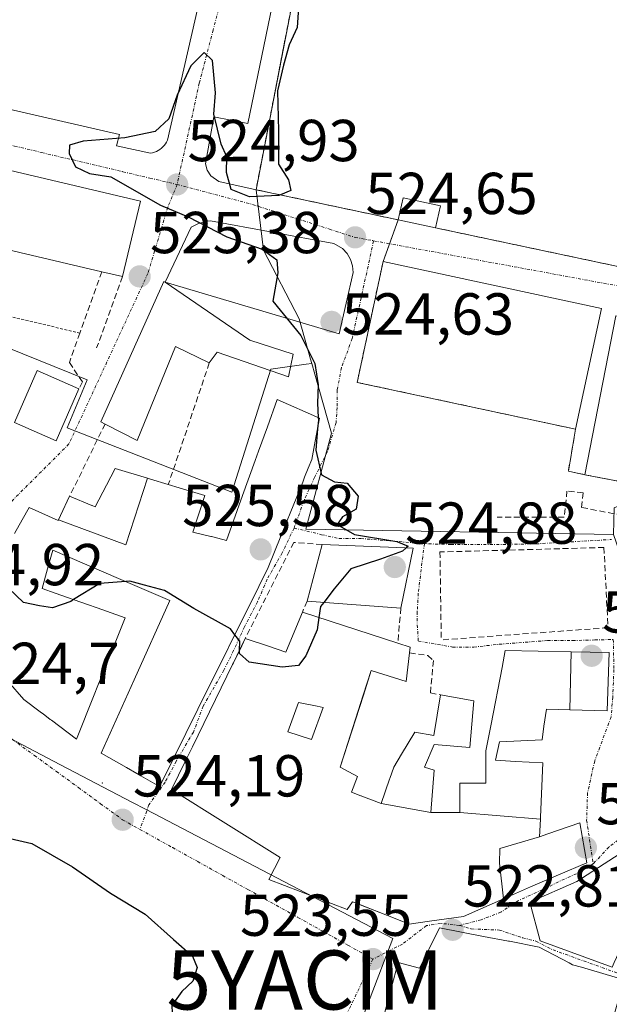
# Model space of a CAD drawing. Units: metres. Extents: x 624379 to 627830, y 4736494 to 4738869.
# Drawn here: x 626018 to 626118, y 4737337 to 4737503 of the extents above; entities that cross this region are included whole.
import ezdxf
from ezdxf.enums import TextEntityAlignment as Align

# ---------------------------------------------------------------- set-up
doc = ezdxf.new("R2010")
doc.units = ezdxf.units.M
doc.header["$MEASUREMENT"] = 0
for name, pattern in [('TRAZO_Y_PUNTO', [1, 0.5, -0.25, 0, -0.25]), ('TRAZOS', [0.75, 0.5, -0.25]), ('TRAZOSX2', [1.5, 1, -0.5])]:
    doc.linetypes.add(name, pattern=pattern)
doc.layers.get('0').update_dxf_attribs({"lineweight": 5})
for name, color, linetype, lineweight in [('Alambrada', 19, 'TRAZOS', 0), ('Carátula', 7, 'Continuous', 5), ('Curva de nivel maestra', 36, 'Continuous', 30), ('Edificación', 1, 'Continuous', 13), ('Edificación Cxs', 1, 'Continuous', 13), ('Edificación ligera', 1, 'Continuous', 0), ('Edificación ligera Cxs', 1, 'Continuous', 0), ('Elemento construido', 1, 'Continuous', 0), ('Instalación deportiva', 135, 'TRAZOSX2', 0), ('Instalación deportiva CxS', 135, 'Continuous', 0), ('Layer 0', 7, 'Continuous', 0), ('Muro lineal', 1, 'TRAZOSX2', 13), ('Núcleo urbano CxS', 19, 'Continuous', 0), ('Obra de contención lineal', 1, 'TRAZOSX2', 13), ('Pista deportiva', 19, 'Continuous', 0), ('Pista deportiva Cxs', 19, 'Continuous', 0), ('Punto de cota en terreno', 7, 'Continuous', 0), ('Rótulo de punto de cota en terreno', 19, 'Continuous', 0), ('Valla', 19, 'TRAZOS', 0), ('Vegetación y arbolados urbanos CxS', 144, 'Continuous', 0), ('Vía urbana eje', 5, 'TRAZO_Y_PUNTO', 0), ('Yacimiento arqueológico puntual', 7, 'Continuous', 0)]:
    doc.layers.add(name, color=color, linetype=linetype, lineweight=lineweight)
doc.styles.add('Arial', font='txt', dxfattribs={"height": 0.2})

# ---------------------------------------------------------------- blocks, each defined once
blk = doc.blocks.new('5PATER')
at = {"layer": 'Carátula', "linetype": 'Continuous', "lineweight": 5}
h = blk.add_hatch(color=250, dxfattribs=at)
edge = h.paths.add_edge_path()
edge.add_ellipse((0, 0.01), major_axis=(-1.33, -1.34), ratio=0.999422, start_angle=0, end_angle=360)
blk = doc.blocks.new('*U236')
at = {"layer": 'Edificación Cxs', "color": 1, "linetype": 'Continuous', "lineweight": 13}
for points in [[(626079.2301, 4737370.5701, 523.9309), (626087.6301, 4737369.0501, 523.9874), (626091.6601, 4737369.0501, 523.8494), (626092.5601, 4737369.0501, 523.7648), (626106.1761, 4737367.8885, 522.7326), (626106.0501, 4737364.9201, 522.5272), (626099.294, 4737362.917, 522.6884), (626099.239, 4737360.471, 522.4003), (626099.9523, 4737354.4067, 521.994), (626093.1801, 4737351.4101, 522.5281), (626087.4211, 4737350.6185, 522.8049), (626087.3997, 4737350.6155, 522.8059), (626083.9401, 4737350.1401, 523.0219), (626081.0057, 4737351.2875, 523.2587), (626080.2973, 4737351.5645, 523.3004), (626075.6853, 4737353.3679, 523.5315), (626074.3501, 4737353.8901, 523.6114), (626073.4601, 4737352.5701, 523.6355), (626060.1801, 4737357.6801, 524.008), (626062.1201, 4737361.3901, 524.0889), (626043.7301, 4737372.9301, 524.3629), (626046.0963, 4737377.7763, 524.5086), (626047.2595, 4737380.1587, 524.6011), (626054.0607, 4737394.0881, 524.9083), (626054.1985, 4737394.3703, 524.9133), (626055.3131, 4737396.6531, 524.9567), (626056.2101, 4737398.4901, 524.9952), (626060.1247, 4737397.1833, 525.0165), (626060.1505, 4737397.1747, 525.0164), (626063.1001, 4737396.1901, 524.9297), (626064.0405, 4737398.4791, 525.0189), (626065.8901, 4737402.9801, 525.0463), (626082.0301, 4737397.7101, 524.2253), (626084.1401, 4737397.0101, 524.103), (626084.0301, 4737396.0601, 524.0818), (626083.4401, 4737391.2301, 523.9507), (626077.5301, 4737393.0601, 524.223), (626076.1961, 4737388.9007, 524.152), (626072.2801, 4737376.6901, 524.1925), (626075.1901, 4737375.1501, 523.9769), (626074.2101, 4737372.4601, 524.0385), (626075.7943, 4737371.8635, 523.9495), (626075.8433, 4737371.8451, 523.947), (626075.9473, 4737371.8059, 523.9417), (626079.2301, 4737370.5701, 523.9309)], [(626069.3701, 4737386.8001, 524.3054), (626068.3831, 4737387.0093, 524.3307), (626065.2201, 4737387.6801, 524.4285), (626063.4301, 4737382.6801, 524.4245), (626067.4401, 4737381.4101, 524.2752), (626069.3701, 4737386.8001, 524.3054)]]:
    blk.add_polyline3d(points, close=True, dxfattribs=at)
blk = doc.blocks.new('5YACIM')
blk.add_text('5YACIM', height=10).set_placement((0, 0), align=Align.MIDDLE_CENTER)

msp = doc.modelspace()

# ---------------------------------------------------------------- linework, layer by layer
at = {"layer": 'Alambrada', "color": 19, "linetype": 'TRAZOS', "lineweight": 0}
msp.add_polyline3d([(626005.15, 4737455.72, 524.59), (626028.21, 4737450.22, 525.31)], dxfattribs=at)
at = {"layer": 'Curva de nivel maestra', "color": 36, "linetype": 'Continuous', "lineweight": 30}
for points in [[(626065.49, 4737513.08, 525), (626065.49, 4737509.68, 525), (626065.02, 4737501.98, 525), (626063.66, 4737499.02, 525), (626062.69, 4737495.58, 525), (626061.65, 4737491.26, 525), (626061.86, 4737484.46, 525), (626061.85, 4737478.83, 525), (626063.54, 4737476.16, 525), (626063.92, 4737474.37, 525), (626062.17, 4737473.62, 525)], [(626062.17, 4737473.62, 525), (626061.89, 4737473.5, 525), (626056.9, 4737473.31, 525), (626053.8, 4737474.54, 525), (626053, 4737477.41, 525), (626053.06, 4737480.06, 525), (626052.14, 4737482.22, 525), (626050.9, 4737487.31, 525), (626051.16, 4737490.9, 525), (626050.64, 4737496.38, 525), (626049.24, 4737497.72, 525), (626046.99, 4737495.49, 525), (626044.67, 4737490.49, 525), (626043.25, 4737486.49, 525), (626040.93, 4737484.34, 525), (626035.8, 4737483.3, 525), (626028.74, 4737482.72, 525), (626026.43, 4737482.06, 525), (626026.4, 4737480.66, 525), (626027.46, 4737478.36, 525), (626029.84, 4737477.27, 525), (626033.44, 4737476.68, 525), (626041.83, 4737471.9, 525), (626046.51, 4737469.91, 525), (626053.1, 4737466.51, 525), (626059.05, 4737464.46, 525), (626061.53, 4737462.61, 525), (626061.71, 4737460.42, 525), (626060.87, 4737455.61, 525), (626065.6, 4737449.84, 525), (626067.98, 4737445.06, 525), (626068.55, 4737441.48, 525), (626068.44, 4737438.38, 525), (626068.56, 4737435.92, 525)], [(626068.56, 4737435.92, 525), (626068.58, 4737435.49, 525), (626068.46, 4737434.03, 525)], [(626068.46, 4737434.03, 525), (626068.16, 4737430.4, 525), (626069.1, 4737426.21, 525), (626071.32, 4737425.04, 525), (626073.48, 4737424.81, 525), (626075.33, 4737422.61, 525), (626074.97, 4737420.38, 525), (626072.68, 4737419.1, 525), (626071.75, 4737417.8, 525), (626074.71, 4737416.12, 525), (626081.85, 4737414.93, 525), (626083.81, 4737414.16, 525), (626083.47, 4737413.84, 525)], [(626083.47, 4737413.84, 525), (626082.85, 4737413.26, 525), (626079.09, 4737411.92, 525), (626074.09, 4737410.31, 525), (626071.24, 4737406.89, 525), (626069.5, 4737404.61, 525)], [(626027.14, 4737405.09, 525), (626026.65, 4737404.79, 525), (626023.57, 4737403.7, 525), (626021.37, 4737404, 525), (626018.68, 4737404.6, 525), (626014.82, 4737408.27, 525), (626013.61, 4737410.42, 525)], [(626035.97, 4737408.13, 525), (626031.56, 4737407.81, 525), (626027.14, 4737405.09, 525)], [(626054.45, 4737399.13, 525), (626053.7, 4737400.12, 525), (626047.52, 4737403.6, 525), (626042.55, 4737406.63, 525), (626039.12, 4737407.55, 525), (626036.64, 4737408.18, 525), (626035.97, 4737408.13, 525)], [(626069.5, 4737404.61, 525), (626068.95, 4737403.9, 525), (626068.68, 4737402.07, 525)], [(626068.68, 4737402.07, 525), (626068.36, 4737399.95, 525), (626066.45, 4737395.56, 525), (626065.2, 4737393.94, 525), (626062.47, 4737393.66, 525), (626056.87, 4737394.5, 525), (626055.2, 4737395.95, 525), (626055.22, 4737396.46, 525)], [(626055.22, 4737396.46, 525), (626055.28, 4737398.03, 525), (626054.45, 4737399.13, 525)], [(626014.94, 4737364.97, 525), (626020.06, 4737363.8, 525), (626026.97, 4737359.85, 525), (626033.38, 4737355.36, 525), (626039.24, 4737351.8, 525), (626044.08, 4737347.5, 525), (626047.26, 4737344.67, 525), (626048.05, 4737342.77, 525), (626047.34, 4737340.45, 525), (626045.45, 4737338.73, 525), (626043.78, 4737336.31, 525), (626043.88, 4737333.84, 525), (626044.52, 4737329.5, 525), (626042.05, 4737323.12, 525), (626041.35, 4737319.96, 525), (626042.16, 4737318.12, 525), (626042.75, 4737316.41, 525), (626044.3, 4737315.92, 525), (626044.57, 4737315.96, 525)]]:
    msp.add_polyline3d(points, dxfattribs=at)
at = {"layer": 'Edificación', "color": 1, "linetype": 'Continuous', "lineweight": 13}
for points in [[(626038.45, 4737472.59, 524.97), (626035.43, 4737459.78, 524.56), (626031.91, 4737460.61, 523.6), (626011.03, 4737465.53, 524.71), (626011.38, 4737467.01, 525.03), (626007.25, 4737467.98, 525.03), (625974.98, 4737475.59, 525.15), (625974.74, 4737475.65, 525.17), (625980.28, 4737486.31, 525.02), (626038.45, 4737472.59, 524.97)], [(626116.52, 4737454.38, 524.7), (626112.12, 4737433.94, 524.62), (626075.16, 4737441.88, 524.58), (626079.55, 4737462.34, 524.55), (626116.52, 4737454.38, 524.7)], [(626056.98, 4737449.01, 525.59), (626064.3, 4737446.63, 525.29), (626063.51, 4737442.84, 525.53), (626051.46, 4737447, 525.74), (626050.12, 4737445.16, 525.7), (626044.41, 4737447.93, 525.64), (626037.89, 4737432.01, 525.22), (626032.46, 4737434.82, 525.5), (626031.74, 4737435.19, 525.55), (626042.42, 4737458.98, 525.35), (626042.66, 4737458.82, 525.35), (626056.98, 4737449.01, 525.59)], [(626126.32, 4737451.7, 524.67), (626121.11, 4737424.81, 524.67), (626113.72, 4737426.24, 524.57), (626118.93, 4737453.13, 524.71), (626126.32, 4737451.7, 524.67)], [(626028.03, 4737440.76, 525.62), (626024.19, 4737431.98, 525.48), (626017.11, 4737435.08, 525.64), (626020.95, 4737443.86, 525.7), (626028.03, 4737440.76, 525.62)], [(626039.63, 4737425.63, 525.29), (626040.14, 4737425.48, 525.32), (626043.17, 4737424.57, 525.64), (626045, 4737424.02, 525.9), (626049.35, 4737422.72, 526.09), (626047.32, 4737416.53, 526.45), (626050.4, 4737415.77, 526.44), (626050.46, 4737415.75, 526.44), (626050.72, 4737415.69, 526.45), (626053.01, 4737415.12, 526.36), (626055.76, 4737422.74, 526.01), (626057.9, 4737428.67, 525.79), (626058.46, 4737430.21, 525.75), (626059.95, 4737434.36, 525.7), (626061.62, 4737438.98, 525.65), (626068.8, 4737435.81, 524.98), (626068.06, 4737431.94, 525.05), (626067.46, 4737428.81, 525.08), (626066.86, 4737427.32, 525.1), (626066.25, 4737425.81, 525.13), (626065.93, 4737425, 525.16), (626063.81, 4737419.75, 525.33), (626063.31, 4737418.5, 525.35), (626060.1, 4737410.52, 525.3), (626058.49, 4737407.28, 525.21), (626048.18, 4737386.51, 524.75), (626042.05, 4737374.16, 524.38), (626041.67, 4737373.42, 524.36), (626038.5, 4737375.24, 524.41), (626037.93, 4737375.56, 524.42), (626037.82, 4737375.63, 524.42), (626036.09, 4737376.62, 524.44), (626031.8, 4737379.08, 524.45), (626037.39, 4737391.51, 524.63), (626043.42, 4737404.94, 524.89), (626034.73, 4737408.66, 524.99), (626023.6, 4737413.43, 525.14), (626022.72, 4737410.29, 525.12), (626021.8, 4737406.99, 525.1), (626024.02, 4737406.2, 525.05), (626029.51, 4737404.25, 524.95), (626031.14, 4737403.67, 524.91), (626035.87, 4737401.98, 524.76), (626032.55, 4737393.72, 524.64), (626031.26, 4737390.52, 524.58), (626030.63, 4737388.95, 524.55), (626027.62, 4737381.47, 524.45), (626023.41, 4737384.64, 524.49), (626023.19, 4737384.8, 524.49), (626021.97, 4737385.72, 524.5), (626021.86, 4737385.8, 524.5), (626021.47, 4737386.1, 524.5), (626018.71, 4737388.17, 524.53), (626016.08, 4737391.19, 524.55)], [(626024.58, 4737418.59, 525.3), (626024.92, 4737419.31, 525.3), (626026.47, 4737422.58, 525.3), (626030.2, 4737421.04, 525.19), (626030.28, 4737421.01, 525.18), (626030.8, 4737420.79, 525.17), (626032.7, 4737424.45, 525.14), (626034.17, 4737427.27, 525.16), (626039.63, 4737425.63, 525.29)], [(626039.63, 4737425.63, 525.29), (626036, 4737414.35, 525.21), (626024.58, 4737418.59, 525.3)], [(626039.63, 4737425.63, 525.29), (626036, 4737414.35, 525.21), (626024.58, 4737418.59, 525.3)], [(626017.11, 4737416.29, 525.13), (626018.44, 4737418.62, 525.2), (626019.62, 4737420.68, 525.26), (626024.53, 4737418.49, 525.3), (626024.58, 4737418.59, 525.3)], [(626084.62, 4737413.79, 524.78), (626082.55, 4737403.66, 524.38), (626066.66, 4737404.82, 525.06), (626069.21, 4737414.42, 525.11), (626084.62, 4737413.79, 524.78)], [(626099.95, 4737354.41, 521.99), (626093.18, 4737351.41, 522.53), (626087.42, 4737350.62, 522.8), (626087.4, 4737350.62, 522.81), (626083.94, 4737350.14, 523.02), (626081.01, 4737351.29, 523.26), (626080.3, 4737351.56, 523.3), (626075.69, 4737353.37, 523.53), (626074.35, 4737353.89, 523.61), (626073.46, 4737352.57, 523.64), (626060.18, 4737357.68, 524.01), (626062.12, 4737361.39, 524.09), (626043.73, 4737372.93, 524.36), (626046.1, 4737377.78, 524.51), (626047.26, 4737380.16, 524.6), (626054.06, 4737394.09, 524.91), (626054.2, 4737394.37, 524.91), (626055.31, 4737396.65, 524.96), (626056.21, 4737398.49, 525), (626060.12, 4737397.18, 525.02), (626060.15, 4737397.17, 525.02), (626063.1, 4737396.19, 524.93), (626064.04, 4737398.48, 525.02), (626065.89, 4737402.98, 525.05), (626082.03, 4737397.71, 524.23), (626084.14, 4737397.01, 524.1), (626084.03, 4737396.06, 524.08), (626083.44, 4737391.23, 523.95), (626077.53, 4737393.06, 524.22), (626076.2, 4737388.9, 524.15), (626072.28, 4737376.69, 524.19), (626075.19, 4737375.15, 523.98), (626074.21, 4737372.46, 524.04), (626075.79, 4737371.86, 523.95), (626075.84, 4737371.85, 523.95), (626075.95, 4737371.81, 523.94), (626079.23, 4737370.57, 523.93)], [(626092.56, 4737369.05, 523.76), (626092.56, 4737373.99, 523.73), (626096.95, 4737373.99, 523.35), (626096.95, 4737379.48, 523.29), (626097.82, 4737383.99, 523.2), (626099.68, 4737393.61, 523.01), (626100.24, 4737396.49, 522.91), (626111.37, 4737396.24, 521.8)], [(626111.37, 4737396.24, 521.8), (626117.8, 4737396.1, 521.03), (626117.46, 4737386.25, 520.72), (626111.16, 4737386.42, 522.01)], [(626111.16, 4737386.42, 522.01), (626111.37, 4737396.24, 521.8)], [(626111.16, 4737386.42, 522.01), (626111.37, 4737396.24, 521.8)], [(626079.23, 4737370.57, 523.93), (626080.65, 4737374.69, 523.88), (626080.69, 4737374.8, 523.88), (626081.35, 4737376.72, 523.86), (626082.66, 4737378.88, 523.84), (626084.94, 4737382.64, 523.86), (626088.12, 4737382.07, 523.83), (626089.28, 4737388.95, 523.82), (626094.93, 4737387.94, 523.47), (626094.21, 4737380.03, 523.54), (626088.17, 4737380.57, 523.82), (626086.53, 4737376.73, 523.89), (626088.17, 4737376.18, 523.86), (626087.63, 4737369.05, 523.99)], [(626069.37, 4737386.8, 524.31), (626068.38, 4737387.01, 524.33), (626065.22, 4737387.68, 524.43), (626063.43, 4737382.68, 524.42), (626067.44, 4737381.41, 524.28), (626069.37, 4737386.8, 524.31)], [(626069.37, 4737386.8, 524.31), (626068.38, 4737387.01, 524.33), (626065.22, 4737387.68, 524.43), (626063.43, 4737382.68, 524.42), (626067.44, 4737381.41, 524.28), (626069.37, 4737386.8, 524.31)], [(626111.16, 4737386.42, 522.01), (626107.19, 4737386.52, 522.29), (626106.78, 4737383.62, 522.4), (626106.46, 4737381.34, 522.47), (626099.26, 4737380.97, 522.96), (626098.58, 4737377.89, 523.06), (626101.96, 4737377.69, 522.62), (626106.58, 4737377.41, 522.41), (626106.19, 4737368.21, 522.75), (626106.18, 4737367.89, 522.73)], [(626087.63, 4737369.05, 523.99), (626079.23, 4737370.57, 523.93)], [(626087.63, 4737369.05, 523.99), (626079.23, 4737370.57, 523.93)], [(626087.63, 4737369.05, 523.99), (626091.66, 4737369.05, 523.85), (626092.56, 4737369.05, 523.76)], [(626106.18, 4737367.89, 522.73), (626092.56, 4737369.05, 523.76)], [(626106.18, 4737367.89, 522.73), (626092.56, 4737369.05, 523.76)], [(626132.44, 4737370.31, 518.96), (626138.73, 4737356.57, 521.35), (626136.53, 4737352.14, 521.98), (626133.25, 4737353.5, 521.42), (626130.4, 4737359.3, 520.73), (626124.91, 4737357.11, 520.79), (626118.68, 4737343.6, 523.08), (626118.33, 4737342.84, 523.2), (626106.12, 4737347.27, 522.44), (626104.37, 4737353.86, 521.75), (626112.35, 4737357.34, 521), (626132.44, 4737370.31, 518.96)], [(626106.05, 4737364.92, 522.53), (626107.45, 4737365.41, 522.43), (626112.83, 4737367.28, 521.87), (626114.03, 4737360.51, 520.77), (626109.24, 4737358.45, 521.14), (626104.48, 4737356.41, 521.7), (626099.95, 4737354.41, 521.99)], [(626106.18, 4737367.89, 522.73), (626106.05, 4737364.92, 522.53)], [(626099.95, 4737354.41, 521.99), (626099.24, 4737360.47, 522.4), (626099.29, 4737362.92, 522.69), (626106.05, 4737364.92, 522.53)], [(626099.95, 4737354.41, 521.99), (626099.24, 4737360.47, 522.4), (626099.29, 4737362.92, 522.69), (626106.05, 4737364.92, 522.53)], [(626078.33, 4737329.51, 524.46), (626080.91, 4737339.23, 523.77), (626082.07, 4737343.6, 523.44), (626085.73, 4737342.68, 523.31), (626087.29, 4737345.85, 522.99), (626089.07, 4737349.49, 522.73), (626096.53, 4737348.05, 522.53), (626096.55, 4737348.05, 522.53), (626100.8, 4737347.23, 522.37), (626100.81, 4737347.23, 522.37), (626100.93, 4737347.21, 522.37), (626105.95, 4737346.24, 522.55), (626111.05, 4737343.56, 523.02), (626111.64, 4737343.25, 523.07), (626113.11, 4737342.82, 523.17), (626113.11, 4737342.82, 523.17), (626120.36, 4737340.69, 523.43), (626118.6, 4737334.59, 524.63)]]:
    msp.add_polyline3d(points, dxfattribs=at)
at = {"layer": 'Edificación Cxs', "color": 1, "linetype": 'Continuous', "lineweight": 13}
for points in [[(626038.45, 4737472.59, 524.97), (626035.43, 4737459.78, 524.56), (626031.91, 4737460.61, 523.6), (626011.03, 4737465.53, 524.71), (626011.38, 4737467.01, 525.03), (626007.25, 4737467.98, 525.03), (625974.98, 4737475.59, 525.15), (625974.74, 4737475.65, 525.17), (625980.28, 4737486.31, 525.02), (626038.45, 4737472.59, 524.97)], [(626116.52, 4737454.38, 524.7), (626112.12, 4737433.94, 524.62), (626075.16, 4737441.88, 524.58), (626079.55, 4737462.34, 524.55), (626116.52, 4737454.38, 524.7)], [(626056.98, 4737449.01, 525.59), (626064.3, 4737446.63, 525.29), (626063.51, 4737442.84, 525.53), (626051.46, 4737447, 525.74), (626050.12, 4737445.16, 525.7), (626044.41, 4737447.93, 525.64), (626037.89, 4737432.01, 525.22), (626032.46, 4737434.82, 525.5), (626031.74, 4737435.19, 525.55), (626042.42, 4737458.98, 525.35), (626042.66, 4737458.82, 525.35), (626056.98, 4737449.01, 525.59)], [(626126.32, 4737451.7, 524.67), (626121.11, 4737424.81, 524.67), (626113.72, 4737426.24, 524.57), (626118.93, 4737453.13, 524.71), (626126.32, 4737451.7, 524.67)], [(626028.03, 4737440.76, 525.62), (626024.19, 4737431.98, 525.48), (626017.11, 4737435.08, 525.64), (626020.95, 4737443.86, 525.7), (626028.03, 4737440.76, 525.62)], [(626039.63, 4737425.63, 525.29), (626036, 4737414.35, 525.21), (626024.58, 4737418.59, 525.3), (626024.92, 4737419.31, 525.3), (626026.47, 4737422.58, 525.3), (626030.2, 4737421.04, 525.19), (626030.28, 4737421.01, 525.18), (626030.8, 4737420.79, 525.17), (626032.7, 4737424.45, 525.14), (626034.17, 4737427.27, 525.16), (626039.63, 4737425.63, 525.29)], [(626084.62, 4737413.79, 524.78), (626082.55, 4737403.66, 524.38), (626066.66, 4737404.82, 525.06), (626069.21, 4737414.42, 525.11), (626084.62, 4737413.79, 524.78)], [(626111.37, 4737396.24, 521.8), (626111.16, 4737386.42, 522.01), (626107.19, 4737386.52, 522.29), (626106.78, 4737383.62, 522.4), (626106.46, 4737381.34, 522.47), (626099.26, 4737380.97, 522.96), (626098.58, 4737377.89, 523.06), (626101.96, 4737377.69, 522.62), (626106.58, 4737377.41, 522.41), (626106.19, 4737368.21, 522.75), (626106.18, 4737367.89, 522.73), (626092.56, 4737369.05, 523.76), (626092.56, 4737373.99, 523.73), (626096.95, 4737373.99, 523.35), (626096.95, 4737379.48, 523.29), (626097.82, 4737383.99, 523.2), (626099.68, 4737393.61, 523.01), (626100.24, 4737396.49, 522.91), (626111.37, 4737396.24, 521.8)], [(626111.16, 4737386.42, 522.01), (626111.37, 4737396.24, 521.8), (626117.8, 4737396.1, 521.03), (626117.46, 4737386.25, 520.72), (626111.16, 4737386.42, 522.01)], [(626087.63, 4737369.05, 523.99), (626079.23, 4737370.57, 523.93), (626080.65, 4737374.69, 523.88), (626080.69, 4737374.8, 523.88), (626081.35, 4737376.72, 523.86), (626082.66, 4737378.88, 523.84), (626084.94, 4737382.64, 523.86), (626088.12, 4737382.07, 523.83), (626089.28, 4737388.95, 523.82), (626094.93, 4737387.94, 523.47), (626094.21, 4737380.03, 523.54), (626088.17, 4737380.57, 523.82), (626086.53, 4737376.73, 523.89), (626088.17, 4737376.18, 523.86), (626087.63, 4737369.05, 523.99)], [(626069.37, 4737386.8, 524.31), (626067.44, 4737381.41, 524.28), (626063.43, 4737382.68, 524.42), (626065.22, 4737387.68, 524.43), (626068.38, 4737387.01, 524.33), (626069.37, 4737386.8, 524.31)], [(626132.44, 4737370.31, 518.96), (626138.73, 4737356.57, 521.35), (626136.53, 4737352.14, 521.98), (626133.25, 4737353.5, 521.42), (626130.4, 4737359.3, 520.73), (626124.91, 4737357.11, 520.79), (626118.68, 4737343.6, 523.08), (626118.33, 4737342.84, 523.2), (626106.12, 4737347.27, 522.44), (626104.37, 4737353.86, 521.75), (626112.35, 4737357.34, 521), (626132.44, 4737370.31, 518.96)], [(626099.95, 4737354.41, 521.99), (626099.24, 4737360.47, 522.4), (626099.29, 4737362.92, 522.69), (626106.05, 4737364.92, 522.53), (626107.45, 4737365.41, 522.43), (626112.83, 4737367.28, 521.87), (626114.03, 4737360.51, 520.77), (626109.24, 4737358.45, 521.14), (626104.48, 4737356.41, 521.7), (626099.95, 4737354.41, 521.99)]]:
    msp.add_polyline3d(points, close=True, dxfattribs=at)
for points in [[(626017.11, 4737416.29, 525.13), (626018.44, 4737418.62, 525.2), (626019.62, 4737420.68, 525.26), (626024.53, 4737418.49, 525.3), (626024.58, 4737418.59, 525.3), (626024.58, 4737418.59, 525.3), (626036, 4737414.35, 525.21), (626039.63, 4737425.63, 525.29), (626040.14, 4737425.48, 525.32), (626043.17, 4737424.57, 525.64), (626045, 4737424.02, 525.9), (626049.35, 4737422.72, 526.09), (626047.32, 4737416.53, 526.45), (626050.4, 4737415.77, 526.44), (626050.46, 4737415.75, 526.44), (626050.72, 4737415.69, 526.45), (626053.01, 4737415.12, 526.36), (626055.76, 4737422.74, 526.01), (626057.9, 4737428.67, 525.79), (626058.46, 4737430.21, 525.75), (626059.95, 4737434.36, 525.7), (626061.62, 4737438.98, 525.65), (626068.8, 4737435.81, 524.98), (626068.06, 4737431.94, 525.06), (626067.46, 4737428.81, 525.08), (626066.86, 4737427.32, 525.1), (626066.25, 4737425.81, 525.13), (626065.93, 4737425, 525.16), (626063.81, 4737419.75, 525.33), (626063.31, 4737418.5, 525.35), (626060.1, 4737410.52, 525.3), (626058.49, 4737407.28, 525.21), (626048.18, 4737386.51, 524.75), (626042.05, 4737374.16, 524.38), (626041.67, 4737373.42, 524.36), (626038.5, 4737375.24, 524.41), (626037.93, 4737375.56, 524.42), (626037.82, 4737375.63, 524.42), (626036.09, 4737376.62, 524.44), (626031.8, 4737379.08, 524.45), (626037.39, 4737391.51, 524.63), (626043.42, 4737404.94, 524.89), (626034.73, 4737408.66, 524.99), (626023.6, 4737413.43, 525.14), (626022.72, 4737410.29, 525.12), (626021.8, 4737406.99, 525.1), (626024.02, 4737406.2, 525.05), (626029.51, 4737404.25, 524.95), (626031.14, 4737403.67, 524.91), (626035.87, 4737401.98, 524.76), (626032.55, 4737393.72, 524.64), (626031.26, 4737390.52, 524.58), (626030.63, 4737388.95, 524.55), (626027.62, 4737381.47, 524.45), (626023.41, 4737384.64, 524.49), (626023.19, 4737384.8, 524.49), (626021.97, 4737385.72, 524.5), (626021.86, 4737385.8, 524.5), (626021.47, 4737386.1, 524.5), (626018.71, 4737388.17, 524.53), (626016.08, 4737391.19, 524.55)], [(626078.33, 4737329.51, 524.46), (626080.91, 4737339.23, 523.77), (626082.07, 4737343.6, 523.44), (626085.73, 4737342.68, 523.31), (626087.29, 4737345.85, 522.99), (626089.07, 4737349.49, 522.73), (626096.53, 4737348.05, 522.53), (626096.55, 4737348.05, 522.53), (626100.8, 4737347.23, 522.37), (626100.81, 4737347.23, 522.37), (626100.93, 4737347.21, 522.37), (626105.95, 4737346.24, 522.55), (626111.05, 4737343.56, 523.02), (626111.64, 4737343.25, 523.07), (626113.11, 4737342.82, 523.17), (626113.11, 4737342.82, 523.17), (626120.36, 4737340.69, 523.43), (626118.6, 4737334.59, 524.63)]]:
    msp.add_polyline3d(points, dxfattribs=at)
at = {"layer": 'Edificación ligera', "color": 1, "linetype": 'Continuous', "lineweight": 0}
msp.add_polyline3d([(626089.25, 4737471.77, 524.63), (626088.44, 4737468.05, 524.75), (626082.12, 4737469.39, 524.72), (626082.94, 4737473.14, 524.66), (626089.25, 4737471.77, 524.63)], dxfattribs=at)
at = {"layer": 'Edificación ligera Cxs', "color": 1, "linetype": 'Continuous', "lineweight": 0}
msp.add_polyline3d([(626088.44, 4737468.05, 524.75), (626082.12, 4737469.39, 524.72), (626082.94, 4737473.14, 524.66), (626089.25, 4737471.77, 524.63), (626088.44, 4737468.05, 524.75)], close=True, dxfattribs=at)
at = {"layer": 'Elemento construido', "color": 1, "linetype": 'Continuous', "lineweight": 0}
for points in [[(626040.17, 4737480.67, 524.91), (626040.5, 4737480.74, 524.91), (626040.83, 4737480.84, 524.91), (626041.15, 4737480.97, 524.91), (626041.46, 4737481.13, 524.91), (626041.75, 4737481.31, 524.91), (626042.02, 4737481.52, 524.91), (626042.27, 4737481.75, 524.92), (626042.5, 4737482, 524.92), (626042.71, 4737482.28, 524.92), (626042.89, 4737482.57, 524.92), (626043.05, 4737482.87, 524.93), (626059.23, 4737553.67, 525.27), (626059.02, 4737555.38, 525.29), (626058.33, 4737556.95, 525.3), (626055.94, 4737558.89, 525.34), (626051.51, 4737561.19, 525.36), (626042.77, 4737564.65, 525.42), (626036.46, 4737566.57, 525.47), (626031.55, 4737567.53, 525.49), (626021.04, 4737568.63, 525.54), (626011.68, 4737569.05, 525.61)], [(626062.69, 4737560.38, 525.08), (626064.4, 4737557.86, 525.31), (626065.57, 4737554.23, 525.32), (626065.7, 4737552.71, 525.32), (626064.61, 4737548.04, 525.28), (626069.27, 4737546.94, 525.31), (626056.65, 4737485.7, 525.07), (626050.89, 4737486.85, 524.99), (626049.48, 4737478.87, 524.92), (626049.77, 4737477.79, 524.93), (626050.38, 4737476.85, 524.94), (626051.73, 4737475.87, 524.96), (626058.03, 4737474.5, 525)], [(625953.67, 4737502.5, 524.54), (626034.89, 4737483.85, 525.01), (626034.41, 4737481.91, 524.97), (626040.17, 4737480.67, 524.91)], [(626072.09, 4737450.09, 524.55), (626074.49, 4737460.47, 524.55), (626074.38, 4737461.61, 524.57), (626074.03, 4737462.7, 524.6), (626073.45, 4737463.69, 524.65), (626072.66, 4737464.52, 524.69), (626071.19, 4737465.41, 524.74), (626050.34, 4737469.25, 524.94), (626049.71, 4737469.15, 524.95), (626048.19, 4737468.71, 524.97), (626047.05, 4737468.15, 525.01), (626042.66, 4737458.82, 525.35), (626072.09, 4737450.09, 524.55)]]:
    msp.add_polyline3d(points, dxfattribs=at)
at = {"layer": 'Instalación deportiva', "color": 135, "linetype": 'TRAZOSX2', "lineweight": 0}
msp.add_polyline3d([(626121.11, 4737424.81, 524.67), (626126.32, 4737451.7, 524.67), (626127.88, 4737459.69, 524.42), (626166.69, 4737451.46, 523.08), (626179.31, 4737521.16, 522.96), (626071.19, 4737542.55, 525.12), (626058.03, 4737474.5, 525), (626082.12, 4737469.39, 524.72), (626079.55, 4737462.34, 524.55), (626075.16, 4737441.88, 524.58), (626112.12, 4737433.94, 524.62), (626110.91, 4737426.82, 524.47), (626113.72, 4737426.24, 524.57), (626121.11, 4737424.81, 524.67)], dxfattribs=at)
at = {"layer": 'Instalación deportiva CxS', "color": 135, "linetype": 'Continuous', "lineweight": 0}
msp.add_polyline3d([(626121.11, 4737424.81, 524.67), (626113.72, 4737426.24, 524.57), (626110.91, 4737426.82, 524.47), (626112.12, 4737433.94, 524.62), (626075.16, 4737441.88, 524.58), (626079.55, 4737462.34, 524.55), (626082.12, 4737469.39, 524.72), (626058.03, 4737474.5, 525), (626071.19, 4737542.55, 525.12), (626179.31, 4737521.16, 522.96), (626166.69, 4737451.46, 523.08), (626127.88, 4737459.69, 524.42), (626126.32, 4737451.7, 524.67), (626121.11, 4737424.81, 524.67)], close=True, dxfattribs=at)
at = {"layer": 'Layer 0', "linetype": 'Continuous', "lineweight": 0}
msp.add_point((626032, 4737374, 524.36), dxfattribs=at)
at = {"layer": 'Muro lineal', "color": 1, "linetype": 'TRAZOSX2', "lineweight": 13}
for points in [[(626031.91, 4737460.61, 523.6), (626028.21, 4737450.22, 525.31), (626026.43, 4737445.24, 525.58), (626028.62, 4737441.95, 525.64), (626028.03, 4737440.76, 525.62)], [(626050.12, 4737445.16, 525.7), (626043.17, 4737424.57, 525.64)], [(626032.46, 4737434.82, 525.5), (626026.47, 4737422.58, 525.3)], [(626069.21, 4737414.42, 525.11), (626064.44, 4737414.78, 525.23), (626056.21, 4737398.49, 525)], [(626116.94, 4737413.91, 522.55), (626089.17, 4737413.15, 524.37), (626089.39, 4737398.26, 523.82)], [(626066.66, 4737404.82, 525.06), (626065.89, 4737402.98, 525.05)], [(626082.55, 4737403.66, 524.38), (626082.03, 4737397.71, 524.23)], [(626084.03, 4737396.06, 524.08), (626087.14, 4737395.62, 523.95), (626088.05, 4737394.77, 523.89), (626087.55, 4737389.27, 523.87), (626089.28, 4737388.95, 523.82)]]:
    msp.add_polyline3d(points, dxfattribs=at)
at = {"layer": 'Núcleo urbano CxS', "color": 19, "linetype": 'Continuous', "lineweight": 0}
for points in [[(626015.21, 4737578.5, 525.29), (626028.39, 4737577.25, 525.46), (626046.6, 4737572.23, 525.38), (626060.41, 4737564.69, 525.1), (626071.08, 4737553.39, 524.47), (626072.76, 4737547.79, 524.58), (626071.19, 4737542.55, 524.84), (626058.03, 4737474.5, 524.92), (626059.31, 4737464.24, 524.97), (626065.33, 4737452.65, 524.85), (626067.27, 4737445.79, 524.77), (626067.46, 4737445.07, 524.75), (626066.5, 4737444.93, 524.89), (626060.54, 4737444.13, 525.54), (626053.93, 4737423.27, 526.17), (626026.03, 4737434.19, 525.4), (626029.44, 4737442.3, 525.63), (625993.77, 4737456.7, 525.2)], [(626187.99, 4737512.07, 520.91), (626194.47, 4737502.88, 520.87), (626201.92, 4737492.31, 520.43), (626211.5, 4737478.72, 518.41), (626205.71, 4737469.58, 519.38), (626193.46, 4737458.44, 519.69), (626183.71, 4737454.63, 521.08), (626176.96, 4737451.98, 522.29), (626166.41, 4737449.02, 521.36), (626147.55, 4737451.09, 524.11), (626131.29, 4737452.87, 524.28), (626131.73, 4737426.13, 523.46), (626118.66, 4737420.61, 522.66), (626118.58, 4737416.11, 522.38), (626118.58, 4737416.11, 522.38), (626066.45, 4737417, 525.15), (626070.82, 4737433.26, 524.92), (626067.97, 4737443.27, 524.75), (626067.46, 4737445.07, 524.75), (626067.27, 4737445.79, 524.77), (626065.33, 4737452.65, 524.85), (626059.31, 4737464.24, 524.97), (626058.03, 4737474.5, 524.92), (626071.19, 4737542.55, 524.84)], [(626071.19, 4737542.55, 524.84), (626058.03, 4737474.5, 524.92), (626059.31, 4737464.24, 524.97), (626065.33, 4737452.65, 524.85), (626067.27, 4737445.79, 524.77), (626067.46, 4737445.07, 524.75)], [(626071.19, 4737542.55, 524.84), (626058.03, 4737474.5, 524.92), (626059.31, 4737464.24, 524.97), (626065.33, 4737452.65, 524.85), (626067.27, 4737445.79, 524.77), (626067.46, 4737445.07, 524.75)], [(626067.46, 4737445.07, 524.75), (626066.5, 4737444.93, 524.89), (626060.54, 4737444.13, 525.54), (626053.93, 4737423.27, 526.17), (626026.03, 4737434.19, 525.4), (626029.44, 4737442.3, 525.63), (625993.77, 4737456.7, 525.2), (625989.22, 4737449.36, 525.39), (625987.63, 4737446.81, 525.38), (625979.07, 4737426.65, 525.83), (625975.35, 4737414.39, 526.26), (625988.76, 4737408.37, 525.06), (625970.12, 4737393.28, 526.24), (625958.63, 4737364.24, 527.15), (625933.38, 4737371.06, 526.52), (625934.77, 4737364.67, 526.55)], [(626067.46, 4737445.07, 524.75), (626066.5, 4737444.93, 524.89), (626060.54, 4737444.13, 525.54), (626053.93, 4737423.27, 526.17), (626026.03, 4737434.19, 525.4), (626029.44, 4737442.3, 525.63), (625993.77, 4737456.7, 525.2), (625989.22, 4737449.36, 525.39), (625987.63, 4737446.81, 525.38), (625979.07, 4737426.65, 525.83), (625975.35, 4737414.39, 526.26), (625988.76, 4737408.37, 525.06), (625970.12, 4737393.28, 526.24), (625958.63, 4737364.24, 527.15), (625933.38, 4737371.06, 526.52), (625934.77, 4737364.67, 526.55)], [(625993.77, 4737456.7, 525.2), (626029.44, 4737442.3, 525.63), (626026.03, 4737434.19, 525.4), (626053.93, 4737423.27, 526.17), (626060.54, 4737444.13, 525.54), (626066.5, 4737444.93, 524.89), (626067.46, 4737445.07, 524.75), (626067.97, 4737443.27, 524.75), (626070.82, 4737433.26, 524.92), (626066.45, 4737417, 525.15), (626118.58, 4737416.11, 522.38), (626125.11, 4737397.24, 520.56), (626126.37, 4737398.08, 520.6), (626149.25, 4737402.28, 518.41), (626161.66, 4737386.39, 516.54), (626170.17, 4737372.02, 518.23), (626151.14, 4737358.08, 520.82), (626161.34, 4737337.01, 523.06), (626206.12, 4737341.07, 521.52), (626202.33, 4737327.23, 522.88)], [(626067.46, 4737445.07, 524.75), (626067.97, 4737443.27, 524.75), (626070.82, 4737433.26, 524.92), (626066.45, 4737417, 525.15), (626118.58, 4737416.11, 522.38)], [(626067.46, 4737445.07, 524.75), (626067.97, 4737443.27, 524.75), (626070.82, 4737433.26, 524.92), (626066.45, 4737417, 525.15), (626118.58, 4737416.11, 522.38)], [(626067.05, 4737310.62, 525.27), (626081.2, 4737347.68, 523.36), (626039.43, 4737369.54, 524.21), (626037.02, 4737370.8, 524.23), (626023.76, 4737377.74, 524.36), (626014.16, 4737382.76, 524.51)], [(626074.41, 4737233.9, 524.96), (626080.98, 4737252.89, 525.71), (626084.13, 4737261.99, 525.9), (626075.51, 4737263.73, 525.78), (626052.81, 4737271.1, 526.01), (626058.85, 4737289.14, 525.72), (626067.05, 4737310.62, 525.27), (626081.2, 4737347.68, 523.36), (626039.43, 4737369.54, 524.21), (626037.02, 4737370.8, 524.23), (626023.76, 4737377.74, 524.36), (626014.16, 4737382.76, 524.51)]]:
    msp.add_polyline3d(points, dxfattribs=at)
at = {"layer": 'Obra de contención lineal', "color": 1, "linetype": 'TRAZOSX2', "lineweight": 13}
for points in [[(626035.43, 4737459.78, 524.56), (626031.04, 4737447.71, 525.64)], [(626127.97, 4737421.79, 523.74), (626123.03, 4737418.77, 522.81), (626113.15, 4737420.69, 523.61), (626113.42, 4737423.16, 524.3), (626110.68, 4737423.47, 524.19), (626110.2, 4737419.07, 523.47), (626098.88, 4737419.05, 524.05)], [(626116.94, 4737413.91, 522.55), (626117.62, 4737400.32, 521.25), (626089.39, 4737398.26, 523.82)]]:
    msp.add_polyline3d(points, dxfattribs=at)
at = {"layer": 'Pista deportiva', "color": 19, "linetype": 'Continuous', "lineweight": 0}
for points in [[(626082.12, 4737469.39, 524.72), (626058.03, 4737474.5, 525), (626071.19, 4737542.55, 525.12), (626179.31, 4737521.16, 522.96)], [(626179.31, 4737521.16, 522.96), (626166.69, 4737451.46, 523.08), (626088.44, 4737468.05, 524.75)], [(626088.44, 4737468.05, 524.75), (626089.25, 4737471.77, 524.63), (626082.94, 4737473.14, 524.66), (626082.12, 4737469.39, 524.72)], [(626112.12, 4737433.94, 524.62), (626075.16, 4737441.88, 524.58), (626079.55, 4737462.34, 524.55), (626116.52, 4737454.38, 524.7), (626112.12, 4737433.94, 524.62)]]:
    msp.add_polyline3d(points, dxfattribs=at)
at = {"layer": 'Pista deportiva Cxs', "color": 19, "linetype": 'Continuous', "lineweight": 0}
for points in [[(626088.44, 4737468.05, 524.75), (626089.25, 4737471.77, 524.63), (626082.94, 4737473.14, 524.66), (626082.12, 4737469.39, 524.72), (626058.03, 4737474.5, 525), (626071.19, 4737542.55, 525.12), (626179.31, 4737521.16, 522.96), (626166.69, 4737451.46, 523.08), (626088.44, 4737468.05, 524.75)], [(626116.52, 4737454.38, 524.7), (626112.12, 4737433.94, 524.62), (626075.16, 4737441.88, 524.58), (626079.55, 4737462.34, 524.55), (626116.52, 4737454.38, 524.7)]]:
    msp.add_polyline3d(points, close=True, dxfattribs=at)
at = {"layer": 'Valla', "color": 19, "linetype": 'TRAZOS', "lineweight": 0}
msp.add_polyline3d([(626088.44, 4737468.05, 524.75), (626166.69, 4737451.46, 523.08), (626179.31, 4737521.16, 522.96), (626071.19, 4737542.55, 525.12), (626058.03, 4737474.5, 525), (626082.12, 4737469.39, 524.72)], dxfattribs=at)
at = {"layer": 'Vegetación y arbolados urbanos CxS', "color": 144, "linetype": 'Continuous', "lineweight": 0}
for points in [[(626014.16, 4737382.76, 524.51), (626023.76, 4737377.74, 524.36), (626037.02, 4737370.8, 524.23), (626039.43, 4737369.54, 524.21), (626081.2, 4737347.68, 523.36), (626067.05, 4737310.62, 525.27), (626058.85, 4737289.14, 525.72), (626052.81, 4737271.1, 526.01), (626075.51, 4737263.73, 525.78), (626084.13, 4737261.99, 525.9), (626080.98, 4737252.89, 525.71), (626074.41, 4737233.9, 524.96), (626074.32, 4737233.65, 524.94), (626061.15, 4737195.6, 519.17), (626061.15, 4737195.6, 519.17), (626037, 4737204.71, 521.33), (626036.88, 4737204.76, 521.33), (626010.33, 4737213.27, 522.67)], [(626074.41, 4737233.9, 524.96), (626080.98, 4737252.89, 525.71), (626084.13, 4737261.99, 525.9), (626075.51, 4737263.73, 525.78), (626052.81, 4737271.1, 526.01), (626058.85, 4737289.14, 525.72), (626067.05, 4737310.62, 525.27), (626081.2, 4737347.68, 523.36), (626039.43, 4737369.54, 524.21), (626037.02, 4737370.8, 524.23), (626023.76, 4737377.74, 524.36), (626014.16, 4737382.76, 524.51)]]:
    msp.add_polyline3d(points, dxfattribs=at)
at = {"layer": 'Vía urbana eje', "color": 5, "linetype": 'TRAZO_Y_PUNTO', "lineweight": 0}
for points in [[(626061.42, 4737556.26), (626062.96, 4737552.18), (626062.76, 4737549.44), (626062.57, 4737546.69), (626059.03, 4737533.17), (626057.85, 4737528.65), (626056.67, 4737524.14), (626055.5, 4737519.63), (626054.32, 4737515.1), (626053.14, 4737510.59), (626051.96, 4737506.09), (626050.78, 4737501.57), (626048.42, 4737492.55), (626047.48, 4737488.26), (626046.55, 4737483.97), (626045.6, 4737479.68), (626044.67, 4737475.39)], [(625975.85, 4737491.61), (625980.44, 4737490.54), (625985.03, 4737489.46), (625989.6, 4737488.38), (625994.19, 4737487.3), (625998.78, 4737486.21), (626017.14, 4737481.89), (626021.73, 4737480.8), (626035.5, 4737477.56), (626040.07, 4737476.47), (626044.67, 4737475.39)], [(626044.67, 4737475.39), (626043.07, 4737471.5), (626039.71, 4737460.3), (626026.35, 4737431.44), (626016.82, 4737421.92), (626005.52, 4737406.18)], [(626044.67, 4737475.39), (626048.92, 4737474.26), (626053.19, 4737473.14), (626057.44, 4737472.01), (626061.78, 4737470.61), (626070.46, 4737467.83), (626074.8, 4737466.43)], [(626077.94, 4737465.85), (626074.31, 4737449.3), (626072.49, 4737444.37), (626071.76, 4737440.54), (626071.76, 4737437.62), (626071.58, 4737435.07), (626070.12, 4737430.14), (626067.93, 4737425.77), (626066.11, 4737421.75), (626064.47, 4737417.19)], [(626074.8, 4737466.43), (626077.94, 4737465.85)], [(626077.94, 4737465.85), (626134.92, 4737455.34)], [(626064.47, 4737417.19), (626062.46, 4737413), (626059.93, 4737408.57), (626058.28, 4737404.71), (626056.07, 4737400.48), (626054.23, 4737396.44), (626052.58, 4737393.13), (626049.09, 4737387.06), (626047.43, 4737382.65), (626044.49, 4737377.69), (626042.65, 4737374.19), (626039.9, 4737370.33), (626038.38, 4737366.16)], [(626064.47, 4737417.19), (626069.14, 4737416.08), (626072.08, 4737415.44), (626075.76, 4737415.44), (626080.08, 4737415.07), (626084.77, 4737414.7), (626086.53, 4737414.57)], [(626086.53, 4737414.57), (626085.5, 4737406.14), (626085.33, 4737403.02), (626085.33, 4737400.82), (626085.51, 4737398.06)], [(626086.53, 4737414.57), (626087.25, 4737414.52), (626091.02, 4737414.43), (626100.68, 4737414.43), (626105.46, 4737414.52), (626110.24, 4737414.8), (626118.24, 4737415.26)], [(626085.51, 4737398.06), (626091.3, 4737397.05), (626094.89, 4737397.05), (626099.21, 4737397.51), (626107.39, 4737398.15), (626111.62, 4737398.15), (626115.39, 4737398.25), (626118.52, 4737398.34)], [(626118.52, 4737398.34), (626118.62, 4737393.22), (626118.43, 4737388.57), (626118.16, 4737385.22), (626115.37, 4737377.78), (626114.16, 4737372.35), (626114.01, 4737367.72), (626115.12, 4737360.32)], [(626012.06, 4737384.83), (626016.78, 4737381.4), (626020.51, 4737378.68), (626024.25, 4737375.96), (626027.98, 4737373.24), (626031.71, 4737370.51), (626035.44, 4737367.79), (626038.38, 4737366.16)], [(626038.38, 4737366.16), (626043.92, 4737363.07), (626048.16, 4737360.71), (626052.39, 4737358.34), (626056.64, 4737355.99), (626065.12, 4737351.26), (626069.35, 4737348.91), (626073.58, 4737346.55), (626077.82, 4737344.18)], [(626121.1, 4737365.74), (626117.79, 4737363.17), (626115.12, 4737360.32)], [(626115.12, 4737360.32), (626112.27, 4737358.66), (626109.24, 4737357.28), (626106.53, 4737355.95), (626102.39, 4737354.08), (626099.48, 4737352.14), (626096.14, 4737350.84), (626092.49, 4737349.91)], [(626092.49, 4737349.91), (626089.29, 4737350.25), (626086.89, 4737349.88), (626082.85, 4737346.75), (626077.82, 4737344.18)], [(626092.49, 4737349.91), (626094.47, 4737349.3), (626099.24, 4737349.12), (626103.17, 4737347.81), (626105.42, 4737347.25), (626108.32, 4737345.75), (626119.27, 4737341.82), (626122.45, 4737340.88), (626125.91, 4737339.67), (626131.43, 4737337.7), (626135.36, 4737336.3), (626140.79, 4737334.15), (626144.25, 4737332.84), (626148.28, 4737330.97), (626152.3, 4737329.28), (626155.69, 4737328.1), (626156.24, 4737327.98)], [(626077.82, 4737344.18), (626075.94, 4737340.23), (626074.07, 4737336.26), (626072.19, 4737332.31), (626070.32, 4737328.34), (626068.44, 4737324.39), (626066.55, 4737320.43), (626064.67, 4737316.47), (626062.8, 4737312.51)]]:
    msp.add_lwpolyline(points, dxfattribs=at)

# ---------------------------------------------------------------- block references
at = {"layer": 'Edificación Cxs', "color": 1, "linetype": 'Continuous', "lineweight": 13}
msp.add_blockref('*U236', (0, 0), dxfattribs=at)
at = {"layer": 'Punto de cota en terreno', "linetype": 'Continuous', "lineweight": 0}
for p in [(626044.67, 4737475.39, 524.93), (626074.8, 4737466.43, 524.65), (626038.32, 4737459.81, 525.38), (626070.81, 4737452.11, 524.63), (626058.82, 4737413.58, 525.58), (626081.52, 4737410.59, 524.88), (626114.86, 4737395.56, 521.4), (626035.45, 4737367.79, 524.19), (626113.88, 4737363.08, 520.69), (626091.32, 4737349.15, 522.81), (626077.83, 4737344.19, 523.55)]:
    msp.add_blockref('5PATER', p, dxfattribs=at)
at = {"layer": 'Yacimiento arqueológico puntual', "linetype": 'Continuous', "lineweight": 0}
msp.add_blockref('5YACIM', (626066.31, 4737340.66, 523.96), dxfattribs=at)

# ---------------------------------------------------------------- texts
at = {"layer": 'Rótulo de punto de cota en terreno', "color": 19, "linetype": 'Continuous', "lineweight": 0, "style": 'Arial'}
for s, p in [('524,93', (626046.43, 4737477.15)), ('524,65', (626076.56, 4737468.19)), ('525,38', (626040.08, 4737461.57)), ('524,63', (626072.57, 4737447.78)), ('525,58', (626045.52, 4737415.34)), ('524,88', (626083.28, 4737412.35)), ('524,92', (626003.18, 4737405.32)), ('521,4', (626116.62, 4737397.32)), ('524,7', (626011.08, 4737388.6)), ('524,19', (626037.21, 4737369.55)), ('520,69', (626115.64, 4737364.84)), ('522,81', (626093.08, 4737350.91)), ('523,55', (626055.32, 4737345.95))]:
    msp.add_text(s, height=7, dxfattribs=at).set_placement(p, align=Align.BOTTOM_LEFT)

doc.saveas('drawing.dxf')
